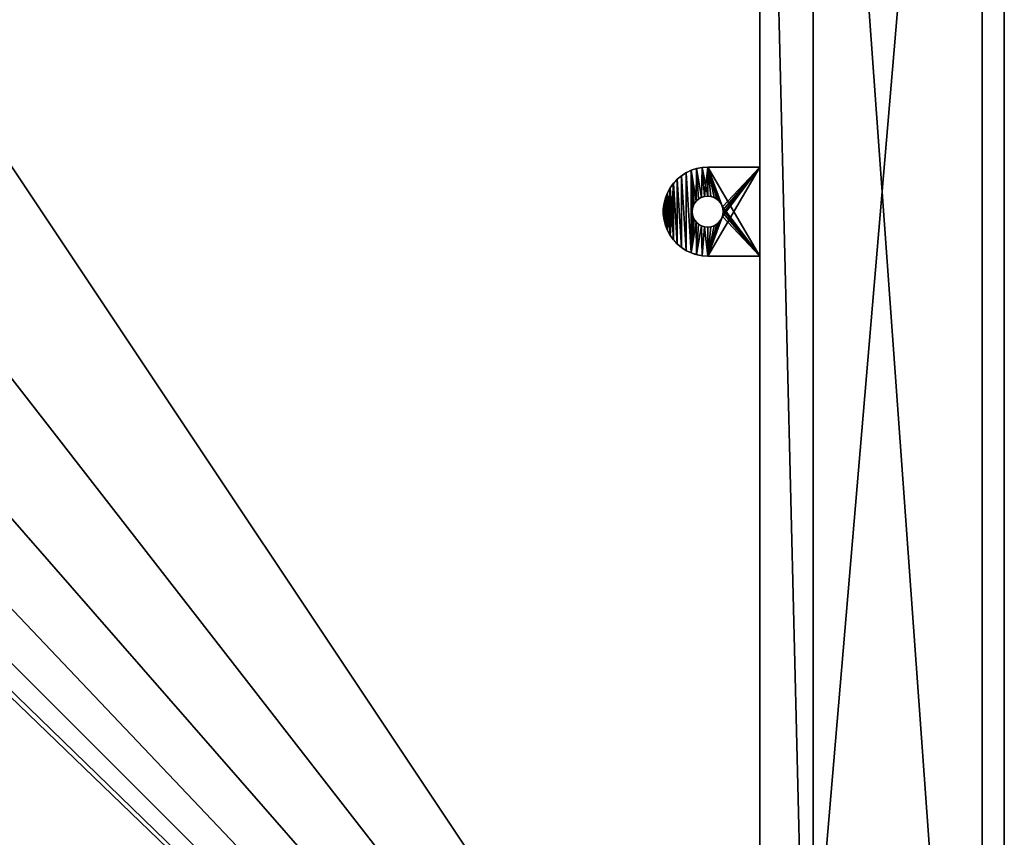
# Model space of a CAD drawing. Extents: x -1565 to 1565, y -751 to 751.
# Drawn here: x 1343 to 1565, y -567 to -383 of the extents above; entities that cross this region are included whole.
import ezdxf

# ---------------------------------------------------------------- set-up
doc = ezdxf.new("R2010")
doc.units = 0
doc.layers.get('0').update_dxf_attribs({"color": 13, "linetype": 'CONTINUOUS'})

# ---------------------------------------------------------------- blocks, each defined once
blk = doc.blocks.new('ANVIL_FRAME_SMALL_TAB_1')
for p, q in [((12.77, 20), (1, 20)), ((12.77, 20, 3), (1, 20, 3)), ((1, 20, 3), (1, 0, 3)), ((1, 0), (1, 20)), ((1, 20), (1, 20, 3)), ((14.02, 19.92, 3), (14.02, 19.92)), ((15.25, 19.69, 3), (15.25, 19.69)), ((16.45, 19.3, 3), (16.45, 19.3)), ((17.59, 18.76, 3), (17.59, 18.76)), ((18.65, 18.09, 3), (18.65, 18.09)), ((19.61, 17.29, 3), (19.61, 17.29)), ((20.47, 16.37, 3), (20.47, 16.37)), ((12.04, 13.42, 3), (12.04, 13.42)), ((12.77, 13.5, 3), (12.77, 13.5)), ((13.5, 13.42, 3), (13.5, 13.42)), ((21.21, 15.36, 3), (21.21, 15.36)), ((21.82, 14.26, 3), (21.82, 14.26)), ((9.44, 11.08, 3), (9.44, 11.08)), ((9.74, 11.75, 3), (9.74, 11.75)), ((10.17, 12.34, 3), (10.17, 12.34)), ((10.71, 12.83, 3), (10.71, 12.83)), ((11.34, 13.2, 3), (11.34, 13.2)), ((14.19, 13.2, 3), (14.19, 13.2)), ((14.82, 12.83, 3), (14.82, 12.83)), ((15.37, 12.34, 3), (15.37, 12.34)), ((15.8, 11.75, 3), (15.8, 11.75)), ((16.1, 11.08, 3), (16.1, 11.08)), ((22.28, 13.09, 3), (22.28, 13.09)), ((22.59, 11.87, 3), (22.59, 11.87)), ((9.29, 10.37, 3), (9.29, 10.37)), ((9.29, 9.63, 3), (9.29, 9.63)), ((9.44, 8.92, 3), (9.44, 8.92)), ((16.1, 8.92, 3), (16.1, 8.92)), ((16.25, 10.37, 3), (16.25, 10.37)), ((16.25, 9.63, 3), (16.25, 9.63)), ((22.75, 10.63, 3), (22.75, 10.63)), ((22.75, 9.37, 3), (22.75, 9.37)), ((9.74, 8.25, 3), (9.74, 8.25)), ((10.17, 7.66, 3), (10.17, 7.66)), ((10.71, 7.17, 3), (10.71, 7.17)), ((11.34, 6.8, 3), (11.34, 6.8)), ((14.19, 6.8, 3), (14.19, 6.8)), ((14.82, 7.17, 3), (14.82, 7.17)), ((15.37, 7.66, 3), (15.37, 7.66)), ((15.8, 8.25, 3), (15.8, 8.25)), ((22.28, 6.91, 3), (22.28, 6.91)), ((22.59, 8.13, 3), (22.59, 8.13)), ((12.04, 6.58, 3), (12.04, 6.58)), ((12.77, 6.5, 3), (12.77, 6.5)), ((13.5, 6.58, 3), (13.5, 6.58)), ((21.21, 4.64, 3), (21.21, 4.64)), ((21.82, 5.74, 3), (21.82, 5.74)), ((19.61, 2.71, 3), (19.61, 2.71)), ((20.47, 3.63, 3), (20.47, 3.63)), ((1, 0, 3), (12.77, 0, 3)), ((1, 0), (12.77, 0)), ((1, 0, 3), (1, 0)), ((14.02, 0.08, 3), (14.02, 0.08)), ((15.25, 0.31, 3), (15.25, 0.31)), ((16.45, 0.7, 3), (16.45, 0.7)), ((17.59, 1.24, 3), (17.59, 1.24)), ((18.65, 1.91, 3), (18.65, 1.91))]:
    blk.add_line(p, q)
at = {"extrusion": (0, 0, -1)}
for centre in [(-12.77, 10, -3), (-12.77, 10)]:
    blk.add_circle(centre, 3.5, dxfattribs=at)
for centre in [(12.77, 10, 3), (12.77, 10)]:
    blk.add_arc(centre, 10, 270, 90)
mesh = blk.add_polyface()
corners = [(1, 20, 3), (12.77, 20), (1, 20), (12.77, 20, 3)]
mesh.append_faces([[corners[k] for k in face] for face in [(0, 1, 2), (1, 0, 3)]], dxfattribs={"vtx0": -1})
mesh = blk.add_polyface()
corners = [(12.77, 20), (1, 0), (1, 20), (9.44, 11.08), (9.29, 10.37), (9.74, 11.75), (10.17, 12.34), (10.71, 12.83), (11.34, 13.2), (12.04, 13.42), (12.77, 13.5), (13.5, 13.42), (14.02, 19.92), (14.19, 13.2), (15.25, 19.69), (14.82, 12.83), (15.37, 12.34), (16.45, 19.3), (15.8, 11.75), (16.1, 11.08), (16.25, 10.37), (16.25, 9.63), (16.45, 0.7), (17.59, 1.24), (17.59, 18.76), (18.65, 1.91), (18.65, 18.09), (19.61, 2.71), (19.61, 17.29), (20.47, 3.63), (20.47, 16.37), (21.21, 15.36), (21.21, 4.64), (21.82, 14.26), (21.82, 5.74), (22.28, 13.09), (22.28, 6.91), (22.59, 11.87), (22.59, 8.13), (22.75, 9.37), (22.75, 10.63), (9.44, 8.92), (12.77, 0), (9.29, 9.63), (9.74, 8.25), (10.17, 7.66), (10.71, 7.17), (11.34, 6.8), (12.04, 6.58), (12.77, 6.5), (13.5, 6.58), (14.02, 0.08), (14.19, 6.8), (15.25, 0.31), (14.82, 7.17), (15.37, 7.66), (15.8, 8.25), (16.1, 8.92)]
mesh.append_faces([[corners[k] for k in face] for face in [(0, 1, 2), (39, 37, 40)]], dxfattribs={"vtx0": -1})
mesh.append_faces([[corners[k] for k in face] for face in [(3, 0, 5), (5, 0, 6), (6, 0, 7), (7, 0, 8), (8, 0, 9), (9, 0, 10), (10, 0, 11), (11, 12, 13), (13, 14, 15), (15, 14, 16), (16, 17, 18), (18, 17, 19), (19, 17, 20), (20, 17, 21), (22, 17, 23), (23, 24, 25), (25, 26, 27), (27, 28, 29), (29, 31, 32), (32, 33, 34), (34, 35, 36), (36, 37, 38), (38, 37, 39), (1, 41, 42), (41, 1, 43), (43, 1, 4), (42, 50, 51), (51, 52, 53), (53, 55, 22)]], dxfattribs={"vtx0": -1, "vtx1": -1})
mesh.append_faces([[corners[k] for k in face] for face in [(1, 0, 3), (21, 17, 22)]], dxfattribs={"vtx0": -1, "vtx1": -1, "vtx2": -1})
mesh.append_faces([[corners[k] for k in face] for face in [(1, 3, 4), (11, 0, 12), (13, 12, 14), (16, 14, 17), (23, 17, 24), (25, 24, 26), (27, 26, 28), (29, 28, 30), (29, 30, 31), (32, 31, 33), (34, 33, 35), (36, 35, 37), (42, 41, 44), (42, 44, 45), (42, 45, 46), (42, 46, 47), (42, 47, 48), (42, 48, 49), (42, 49, 50), (51, 50, 52), (53, 52, 54), (53, 54, 55), (22, 55, 56), (22, 56, 57), (22, 57, 21)]], dxfattribs={"vtx0": -1, "vtx2": -1})
mesh = blk.add_polyface()
corners = [(12.77, 0, 3), (1, 20, 3), (1, 0, 3), (9.44, 8.92, 3), (9.29, 9.63, 3), (9.74, 8.25, 3), (10.17, 7.66, 3), (10.71, 7.17, 3), (11.34, 6.8, 3), (12.04, 6.58, 3), (12.77, 6.5, 3), (14.02, 0.08, 3), (13.5, 6.58, 3), (14.19, 6.8, 3), (15.25, 0.31, 3), (14.82, 7.17, 3), (15.37, 7.66, 3), (16.45, 0.7, 3), (15.8, 8.25, 3), (16.1, 8.92, 3), (16.25, 9.63, 3), (16.25, 10.37, 3), (9.44, 11.08, 3), (12.77, 20, 3), (9.29, 10.37, 3), (9.74, 11.75, 3), (10.17, 12.34, 3), (10.71, 12.83, 3), (11.34, 13.2, 3), (12.04, 13.42, 3), (12.77, 13.5, 3), (13.5, 13.42, 3), (14.02, 19.92, 3), (14.19, 13.2, 3), (15.25, 19.69, 3), (14.82, 12.83, 3), (15.37, 12.34, 3), (16.45, 19.3, 3), (15.8, 11.75, 3), (16.1, 11.08, 3), (17.59, 1.24, 3), (17.59, 18.76, 3), (18.65, 1.91, 3), (18.65, 18.09, 3), (19.61, 2.71, 3), (19.61, 17.29, 3), (20.47, 3.63, 3), (20.47, 16.37, 3), (21.21, 4.64, 3), (21.21, 15.36, 3), (21.82, 5.74, 3), (21.82, 14.26, 3), (22.28, 6.91, 3), (22.28, 13.09, 3), (22.59, 8.13, 3), (22.59, 11.87, 3), (22.75, 9.37, 3), (22.75, 10.63, 3)]
mesh.append_faces([[corners[k] for k in face] for face in [(0, 1, 2), (55, 56, 57)]], dxfattribs={"vtx0": -1})
mesh.append_faces([[corners[k] for k in face] for face in [(3, 0, 5), (5, 0, 6), (6, 0, 7), (7, 0, 8), (8, 0, 9), (9, 0, 10), (10, 11, 12), (12, 11, 13), (13, 14, 15), (15, 14, 16), (16, 17, 18), (18, 17, 19), (19, 17, 20), (20, 17, 21), (1, 22, 23), (22, 1, 24), (24, 1, 4), (23, 31, 32), (32, 33, 34), (34, 36, 37), (37, 40, 41), (41, 42, 43), (43, 44, 45), (45, 46, 47), (47, 48, 49), (49, 50, 51), (51, 52, 53), (53, 54, 55)]], dxfattribs={"vtx0": -1, "vtx1": -1})
mesh.append_faces([[corners[k] for k in face] for face in [(1, 0, 3), (37, 21, 17)]], dxfattribs={"vtx0": -1, "vtx1": -1, "vtx2": -1})
mesh.append_faces([[corners[k] for k in face] for face in [(1, 3, 4), (10, 0, 11), (13, 11, 14), (16, 14, 17), (23, 22, 25), (23, 25, 26), (23, 26, 27), (23, 27, 28), (23, 28, 29), (23, 29, 30), (23, 30, 31), (32, 31, 33), (34, 33, 35), (34, 35, 36), (37, 36, 38), (37, 38, 39), (37, 39, 21), (37, 17, 40), (41, 40, 42), (43, 42, 44), (45, 44, 46), (47, 46, 48), (49, 48, 50), (51, 50, 52), (53, 52, 54), (55, 54, 56)]], dxfattribs={"vtx0": -1, "vtx2": -1})
mesh = blk.add_polyface()
corners = [(1, 20, 3), (1, 0), (1, 0, 3), (1, 20)]
mesh.append_faces([[corners[k] for k in face] for face in [(0, 1, 2), (1, 0, 3)]], dxfattribs={"vtx0": -1})
mesh = blk.add_polyface()
corners = [(12.77, 20, 3), (14.02, 19.92), (12.77, 20), (14.02, 19.92, 3)]
mesh.append_faces([[corners[k] for k in face] for face in [(0, 1, 2), (1, 0, 3)]], dxfattribs={"vtx0": -1})
mesh = blk.add_polyface()
corners = [(14.02, 19.92, 3), (15.25, 19.69), (14.02, 19.92), (15.25, 19.69, 3)]
mesh.append_faces([[corners[k] for k in face] for face in [(0, 1, 2), (1, 0, 3)]], dxfattribs={"vtx0": -1})
mesh = blk.add_polyface()
corners = [(15.25, 19.69, 3), (16.45, 19.3), (15.25, 19.69), (16.45, 19.3, 3)]
mesh.append_faces([[corners[k] for k in face] for face in [(0, 1, 2), (1, 0, 3)]], dxfattribs={"vtx0": -1})
mesh = blk.add_polyface()
corners = [(16.45, 19.3, 3), (17.59, 18.76), (16.45, 19.3), (17.59, 18.76, 3)]
mesh.append_faces([[corners[k] for k in face] for face in [(0, 1, 2), (1, 0, 3)]], dxfattribs={"vtx0": -1})
mesh = blk.add_polyface()
corners = [(17.59, 18.76, 3), (18.65, 18.09), (17.59, 18.76), (18.65, 18.09, 3)]
mesh.append_faces([[corners[k] for k in face] for face in [(0, 1, 2), (1, 0, 3)]], dxfattribs={"vtx0": -1})
mesh = blk.add_polyface()
corners = [(18.65, 18.09, 3), (19.61, 17.29), (18.65, 18.09), (19.61, 17.29, 3)]
mesh.append_faces([[corners[k] for k in face] for face in [(0, 1, 2), (1, 0, 3)]], dxfattribs={"vtx0": -1})
mesh = blk.add_polyface()
corners = [(19.61, 17.29), (20.47, 16.37, 3), (20.47, 16.37), (19.61, 17.29, 3)]
mesh.append_faces([[corners[k] for k in face] for face in [(0, 1, 2), (1, 0, 3)]], dxfattribs={"vtx0": -1})
mesh = blk.add_polyface()
corners = [(20.47, 16.37), (21.21, 15.36, 3), (21.21, 15.36), (20.47, 16.37, 3)]
mesh.append_faces([[corners[k] for k in face] for face in [(0, 1, 2), (1, 0, 3)]], dxfattribs={"vtx0": -1})
mesh = blk.add_polyface()
corners = [(12.04, 13.42, 3), (11.34, 13.2), (12.04, 13.42), (11.34, 13.2, 3)]
mesh.append_faces([[corners[k] for k in face] for face in [(0, 1, 2), (1, 0, 3)]], dxfattribs={"vtx0": -1})
mesh = blk.add_polyface()
corners = [(12.77, 13.5, 3), (12.04, 13.42), (12.77, 13.5), (12.04, 13.42, 3)]
mesh.append_faces([[corners[k] for k in face] for face in [(0, 1, 2), (1, 0, 3)]], dxfattribs={"vtx0": -1})
mesh = blk.add_polyface()
corners = [(13.5, 13.42, 3), (12.77, 13.5), (13.5, 13.42), (12.77, 13.5, 3)]
mesh.append_faces([[corners[k] for k in face] for face in [(0, 1, 2), (1, 0, 3)]], dxfattribs={"vtx0": -1})
mesh = blk.add_polyface()
corners = [(14.19, 13.2, 3), (13.5, 13.42), (14.19, 13.2), (13.5, 13.42, 3)]
mesh.append_faces([[corners[k] for k in face] for face in [(0, 1, 2), (1, 0, 3)]], dxfattribs={"vtx0": -1})
mesh = blk.add_polyface()
corners = [(21.21, 15.36), (21.82, 14.26, 3), (21.82, 14.26), (21.21, 15.36, 3)]
mesh.append_faces([[corners[k] for k in face] for face in [(0, 1, 2), (1, 0, 3)]], dxfattribs={"vtx0": -1})
mesh = blk.add_polyface()
corners = [(21.82, 14.26), (22.28, 13.09, 3), (22.28, 13.09), (21.82, 14.26, 3)]
mesh.append_faces([[corners[k] for k in face] for face in [(0, 1, 2), (1, 0, 3)]], dxfattribs={"vtx0": -1})
mesh = blk.add_polyface()
corners = [(9.44, 11.08), (9.29, 10.37, 3), (9.29, 10.37), (9.44, 11.08, 3)]
mesh.append_faces([[corners[k] for k in face] for face in [(0, 1, 2), (1, 0, 3)]], dxfattribs={"vtx0": -1})
mesh = blk.add_polyface()
corners = [(9.74, 11.75), (9.44, 11.08, 3), (9.44, 11.08), (9.74, 11.75, 3)]
mesh.append_faces([[corners[k] for k in face] for face in [(0, 1, 2), (1, 0, 3)]], dxfattribs={"vtx0": -1})
mesh = blk.add_polyface()
corners = [(10.17, 12.34), (9.74, 11.75, 3), (9.74, 11.75), (10.17, 12.34, 3)]
mesh.append_faces([[corners[k] for k in face] for face in [(0, 1, 2), (1, 0, 3)]], dxfattribs={"vtx0": -1})
mesh = blk.add_polyface()
corners = [(10.71, 12.83, 3), (10.17, 12.34), (10.71, 12.83), (10.17, 12.34, 3)]
mesh.append_faces([[corners[k] for k in face] for face in [(0, 1, 2), (1, 0, 3)]], dxfattribs={"vtx0": -1})
mesh = blk.add_polyface()
corners = [(11.34, 13.2, 3), (10.71, 12.83), (11.34, 13.2), (10.71, 12.83, 3)]
mesh.append_faces([[corners[k] for k in face] for face in [(0, 1, 2), (1, 0, 3)]], dxfattribs={"vtx0": -1})
mesh = blk.add_polyface()
corners = [(14.82, 12.83, 3), (14.19, 13.2), (14.82, 12.83), (14.19, 13.2, 3)]
mesh.append_faces([[corners[k] for k in face] for face in [(0, 1, 2), (1, 0, 3)]], dxfattribs={"vtx0": -1})
mesh = blk.add_polyface()
corners = [(15.37, 12.34, 3), (14.82, 12.83), (15.37, 12.34), (14.82, 12.83, 3)]
mesh.append_faces([[corners[k] for k in face] for face in [(0, 1, 2), (1, 0, 3)]], dxfattribs={"vtx0": -1})
mesh = blk.add_polyface()
corners = [(15.37, 12.34, 3), (15.8, 11.75), (15.8, 11.75, 3), (15.37, 12.34)]
mesh.append_faces([[corners[k] for k in face] for face in [(0, 1, 2), (1, 0, 3)]], dxfattribs={"vtx0": -1})
mesh = blk.add_polyface()
corners = [(15.8, 11.75, 3), (16.1, 11.08), (16.1, 11.08, 3), (15.8, 11.75)]
mesh.append_faces([[corners[k] for k in face] for face in [(0, 1, 2), (1, 0, 3)]], dxfattribs={"vtx0": -1})
mesh = blk.add_polyface()
corners = [(16.1, 11.08, 3), (16.25, 10.37), (16.25, 10.37, 3), (16.1, 11.08)]
mesh.append_faces([[corners[k] for k in face] for face in [(0, 1, 2), (1, 0, 3)]], dxfattribs={"vtx0": -1})
mesh = blk.add_polyface()
corners = [(22.28, 13.09), (22.59, 11.87, 3), (22.59, 11.87), (22.28, 13.09, 3)]
mesh.append_faces([[corners[k] for k in face] for face in [(0, 1, 2), (1, 0, 3)]], dxfattribs={"vtx0": -1})
mesh = blk.add_polyface()
corners = [(22.59, 11.87), (22.75, 10.63, 3), (22.75, 10.63), (22.59, 11.87, 3)]
mesh.append_faces([[corners[k] for k in face] for face in [(0, 1, 2), (1, 0, 3)]], dxfattribs={"vtx0": -1})
mesh = blk.add_polyface()
corners = [(9.29, 10.37), (9.29, 9.63, 3), (9.29, 9.63), (9.29, 10.37, 3)]
mesh.append_faces([[corners[k] for k in face] for face in [(0, 1, 2), (1, 0, 3)]], dxfattribs={"vtx0": -1})
mesh = blk.add_polyface()
corners = [(9.29, 9.63), (9.44, 8.92, 3), (9.44, 8.92), (9.29, 9.63, 3)]
mesh.append_faces([[corners[k] for k in face] for face in [(0, 1, 2), (1, 0, 3)]], dxfattribs={"vtx0": -1})
mesh = blk.add_polyface()
corners = [(9.44, 8.92), (9.74, 8.25, 3), (9.74, 8.25), (9.44, 8.92, 3)]
mesh.append_faces([[corners[k] for k in face] for face in [(0, 1, 2), (1, 0, 3)]], dxfattribs={"vtx0": -1})
mesh = blk.add_polyface()
corners = [(16.1, 8.92, 3), (15.8, 8.25), (15.8, 8.25, 3), (16.1, 8.92)]
mesh.append_faces([[corners[k] for k in face] for face in [(0, 1, 2), (1, 0, 3)]], dxfattribs={"vtx0": -1})
mesh = blk.add_polyface()
corners = [(16.25, 9.63, 3), (16.1, 8.92), (16.1, 8.92, 3), (16.25, 9.63)]
mesh.append_faces([[corners[k] for k in face] for face in [(0, 1, 2), (1, 0, 3)]], dxfattribs={"vtx0": -1})
mesh = blk.add_polyface()
corners = [(16.25, 10.37, 3), (16.25, 9.63), (16.25, 9.63, 3), (16.25, 10.37)]
mesh.append_faces([[corners[k] for k in face] for face in [(0, 1, 2), (1, 0, 3)]], dxfattribs={"vtx0": -1})
mesh = blk.add_polyface()
corners = [(22.75, 9.37), (22.59, 8.13, 3), (22.59, 8.13), (22.75, 9.37, 3)]
mesh.append_faces([[corners[k] for k in face] for face in [(0, 1, 2), (1, 0, 3)]], dxfattribs={"vtx0": -1})
mesh = blk.add_polyface()
corners = [(22.75, 10.63), (22.75, 9.37, 3), (22.75, 9.37), (22.75, 10.63, 3)]
mesh.append_faces([[corners[k] for k in face] for face in [(0, 1, 2), (1, 0, 3)]], dxfattribs={"vtx0": -1})
mesh = blk.add_polyface()
corners = [(9.74, 8.25), (10.17, 7.66, 3), (10.17, 7.66), (9.74, 8.25, 3)]
mesh.append_faces([[corners[k] for k in face] for face in [(0, 1, 2), (1, 0, 3)]], dxfattribs={"vtx0": -1})
mesh = blk.add_polyface()
corners = [(10.17, 7.66, 3), (10.71, 7.17), (10.17, 7.66), (10.71, 7.17, 3)]
mesh.append_faces([[corners[k] for k in face] for face in [(0, 1, 2), (1, 0, 3)]], dxfattribs={"vtx0": -1})
mesh = blk.add_polyface()
corners = [(10.71, 7.17, 3), (11.34, 6.8), (10.71, 7.17), (11.34, 6.8, 3)]
mesh.append_faces([[corners[k] for k in face] for face in [(0, 1, 2), (1, 0, 3)]], dxfattribs={"vtx0": -1})
mesh = blk.add_polyface()
corners = [(11.34, 6.8, 3), (12.04, 6.58), (11.34, 6.8), (12.04, 6.58, 3)]
mesh.append_faces([[corners[k] for k in face] for face in [(0, 1, 2), (1, 0, 3)]], dxfattribs={"vtx0": -1})
mesh = blk.add_polyface()
corners = [(13.5, 6.58, 3), (14.19, 6.8), (13.5, 6.58), (14.19, 6.8, 3)]
mesh.append_faces([[corners[k] for k in face] for face in [(0, 1, 2), (1, 0, 3)]], dxfattribs={"vtx0": -1})
mesh = blk.add_polyface()
corners = [(14.19, 6.8, 3), (14.82, 7.17), (14.19, 6.8), (14.82, 7.17, 3)]
mesh.append_faces([[corners[k] for k in face] for face in [(0, 1, 2), (1, 0, 3)]], dxfattribs={"vtx0": -1})
mesh = blk.add_polyface()
corners = [(14.82, 7.17, 3), (15.37, 7.66), (14.82, 7.17), (15.37, 7.66, 3)]
mesh.append_faces([[corners[k] for k in face] for face in [(0, 1, 2), (1, 0, 3)]], dxfattribs={"vtx0": -1})
mesh = blk.add_polyface()
corners = [(15.8, 8.25, 3), (15.37, 7.66), (15.37, 7.66, 3), (15.8, 8.25)]
mesh.append_faces([[corners[k] for k in face] for face in [(0, 1, 2), (1, 0, 3)]], dxfattribs={"vtx0": -1})
mesh = blk.add_polyface()
corners = [(22.28, 6.91), (21.82, 5.74, 3), (21.82, 5.74), (22.28, 6.91, 3)]
mesh.append_faces([[corners[k] for k in face] for face in [(0, 1, 2), (1, 0, 3)]], dxfattribs={"vtx0": -1})
mesh = blk.add_polyface()
corners = [(22.59, 8.13), (22.28, 6.91, 3), (22.28, 6.91), (22.59, 8.13, 3)]
mesh.append_faces([[corners[k] for k in face] for face in [(0, 1, 2), (1, 0, 3)]], dxfattribs={"vtx0": -1})
mesh = blk.add_polyface()
corners = [(12.04, 6.58, 3), (12.77, 6.5), (12.04, 6.58), (12.77, 6.5, 3)]
mesh.append_faces([[corners[k] for k in face] for face in [(0, 1, 2), (1, 0, 3)]], dxfattribs={"vtx0": -1})
mesh = blk.add_polyface()
corners = [(12.77, 6.5, 3), (13.5, 6.58), (12.77, 6.5), (13.5, 6.58, 3)]
mesh.append_faces([[corners[k] for k in face] for face in [(0, 1, 2), (1, 0, 3)]], dxfattribs={"vtx0": -1})
mesh = blk.add_polyface()
corners = [(21.21, 4.64), (20.47, 3.63, 3), (20.47, 3.63), (21.21, 4.64, 3)]
mesh.append_faces([[corners[k] for k in face] for face in [(0, 1, 2), (1, 0, 3)]], dxfattribs={"vtx0": -1})
mesh = blk.add_polyface()
corners = [(21.82, 5.74), (21.21, 4.64, 3), (21.21, 4.64), (21.82, 5.74, 3)]
mesh.append_faces([[corners[k] for k in face] for face in [(0, 1, 2), (1, 0, 3)]], dxfattribs={"vtx0": -1})
mesh = blk.add_polyface()
corners = [(19.61, 2.71, 3), (18.65, 1.91), (19.61, 2.71), (18.65, 1.91, 3)]
mesh.append_faces([[corners[k] for k in face] for face in [(0, 1, 2), (1, 0, 3)]], dxfattribs={"vtx0": -1})
mesh = blk.add_polyface()
corners = [(20.47, 3.63), (19.61, 2.71, 3), (19.61, 2.71), (20.47, 3.63, 3)]
mesh.append_faces([[corners[k] for k in face] for face in [(0, 1, 2), (1, 0, 3)]], dxfattribs={"vtx0": -1})
mesh = blk.add_polyface()
corners = [(12.77, 0, 3), (1, 0), (12.77, 0), (1, 0, 3)]
mesh.append_faces([[corners[k] for k in face] for face in [(0, 1, 2), (1, 0, 3)]], dxfattribs={"vtx0": -1})
mesh = blk.add_polyface()
corners = [(14.02, 0.08, 3), (12.77, 0), (14.02, 0.08), (12.77, 0, 3)]
mesh.append_faces([[corners[k] for k in face] for face in [(0, 1, 2), (1, 0, 3)]], dxfattribs={"vtx0": -1})
mesh = blk.add_polyface()
corners = [(15.25, 0.31, 3), (14.02, 0.08), (15.25, 0.31), (14.02, 0.08, 3)]
mesh.append_faces([[corners[k] for k in face] for face in [(0, 1, 2), (1, 0, 3)]], dxfattribs={"vtx0": -1})
mesh = blk.add_polyface()
corners = [(16.45, 0.7, 3), (15.25, 0.31), (16.45, 0.7), (15.25, 0.31, 3)]
mesh.append_faces([[corners[k] for k in face] for face in [(0, 1, 2), (1, 0, 3)]], dxfattribs={"vtx0": -1})
mesh = blk.add_polyface()
corners = [(17.59, 1.24, 3), (16.45, 0.7), (17.59, 1.24), (16.45, 0.7, 3)]
mesh.append_faces([[corners[k] for k in face] for face in [(0, 1, 2), (1, 0, 3)]], dxfattribs={"vtx0": -1})
mesh = blk.add_polyface()
corners = [(18.65, 1.91, 3), (17.59, 1.24), (18.65, 1.91), (17.59, 1.24, 3)]
mesh.append_faces([[corners[k] for k in face] for face in [(0, 1, 2), (1, 0, 3)]], dxfattribs={"vtx0": -1})
blk = doc.blocks.new('OUTERSHELL_2')
for p, q in [((0, 0, 678), (0, 590, 678)), ((0, 590), (0, 0)), ((50, 590), (50, 0)), ((50, 0, 678), (50, 590, 678)), ((0, 578, 12), (0, 12, 12)), ((0, 12, 666), (0, 578, 666)), ((38, 540, 50), (38, 50, 50)), ((38, 50, 628), (38, 540, 628)), ((50, 540, 50), (50, 50, 50)), ((50, 50, 628), (50, 540, 628))]:
    blk.add_line(p, q)
mesh = blk.add_polyface()
corners = [(50, 590), (0, 0), (0, 590), (50, 0)]
mesh.append_faces([[corners[k] for k in face] for face in [(0, 1, 2), (1, 0, 3)]], dxfattribs={"vtx0": -1})
mesh = blk.add_polyface()
corners = [(0, 0, 678), (0, 12, 666), (0, 0), (0, 590, 678), (0, 578, 666), (0, 578, 12), (0, 590), (0, 12, 12)]
mesh.append_faces([[corners[k] for k in face] for face in [(0, 1, 2), (1, 3, 4), (4, 3, 5), (2, 7, 6), (7, 2, 1)]], dxfattribs={"vtx0": -1, "vtx1": -1})
mesh.append_faces([[corners[k] for k in face] for face in [(1, 0, 3), (5, 3, 6), (6, 7, 5)]], dxfattribs={"vtx0": -1, "vtx2": -1})
mesh = blk.add_polyface()
corners = [(0, 0, 678), (50, 590, 678), (0, 590, 678), (50, 0, 678)]
mesh.append_faces([[corners[k] for k in face] for face in [(0, 1, 2), (1, 0, 3)]], dxfattribs={"vtx0": -1})
mesh = blk.add_polyface()
corners = [(50, 0), (50, 50, 50), (50, 0, 678), (50, 590), (50, 540, 50), (50, 50, 628), (50, 590, 678), (50, 540, 628)]
mesh.append_faces([[corners[k] for k in face] for face in [(0, 1, 2), (1, 3, 4), (2, 5, 6), (5, 2, 1), (6, 4, 3)]], dxfattribs={"vtx0": -1, "vtx1": -1})
mesh.append_faces([[corners[k] for k in face] for face in [(1, 0, 3), (6, 5, 7), (6, 7, 4)]], dxfattribs={"vtx0": -1, "vtx2": -1})
mesh = blk.add_polyface()
corners = [(38, 50, 50), (0, 578, 12), (0, 12, 12), (38, 540, 50)]
mesh.append_faces([[corners[k] for k in face] for face in [(0, 1, 2), (1, 0, 3)]], dxfattribs={"vtx0": -1})
mesh = blk.add_polyface()
corners = [(0, 578, 666), (38, 50, 628), (0, 12, 666), (38, 540, 628)]
mesh.append_faces([[corners[k] for k in face] for face in [(0, 1, 2), (1, 0, 3)]], dxfattribs={"vtx0": -1})
mesh = blk.add_polyface()
corners = [(50, 50, 50), (38, 540, 50), (38, 50, 50), (50, 540, 50)]
mesh.append_faces([[corners[k] for k in face] for face in [(0, 1, 2), (1, 0, 3)]], dxfattribs={"vtx0": -1})
mesh = blk.add_polyface()
corners = [(38, 540, 628), (50, 50, 628), (38, 50, 628), (50, 540, 628)]
mesh.append_faces([[corners[k] for k in face] for face in [(0, 1, 2), (1, 0, 3)]], dxfattribs={"vtx0": -1})
blk = doc.blocks.new('END_LEG_SET_1320_5')
at = {"color": 7}
for name, p in [('OUTERSHELL_2', (0, 0, 12)), ('ANVIL_FRAME_SMALL_TAB_1', (49, 260, 687))]:
    blk.add_blockref(name, p, dxfattribs=at)
blk = doc.blocks.new('ANVIL_LEG_SET_590MM_1')
blk.add_blockref('END_LEG_SET_1320_5', (300, 0))
blk = doc.blocks.new('GROUP_145')
for p, q in [((1650, 750, 25), (1650, 150, 25)), ((1650, 750), (1650, 150))]:
    blk.add_line(p, q)
at = {"color": 7}
mesh = blk.add_polyface(dxfattribs=at)
corners = [(150, 150, 25), (886.44, 886.44, 25), (150, 1650, 25), (1650, 150, 25), (842.76, 936.81, 25), (806.66, 992.86, 25), (778.87, 1053.45, 25), (759.93, 1117.37, 25), (750.25, 1183.33, 25), (750, 1250, 25), (750, 1650, 25), (936.81, 842.76, 25), (992.86, 806.66, 25), (1053.45, 778.87, 25), (1117.37, 759.93, 25), (1183.33, 750.25, 25), (1250, 750, 25), (1650, 750, 25)]
mesh.append_faces([[corners[k] for k in face] for face in [(2, 9, 10), (16, 3, 17)]], dxfattribs={"vtx0": -1, "color": 7})
mesh.append_faces([[corners[k] for k in face] for face in [(0, 1, 2), (1, 3, 11), (11, 3, 12), (12, 3, 13), (13, 3, 14), (14, 3, 15), (15, 3, 16)]], dxfattribs={"vtx0": -1, "vtx1": -1, "color": 7})
mesh.append_faces([[corners[k] for k in face] for face in [(1, 0, 3), (2, 1, 4), (2, 4, 5), (2, 5, 6), (2, 6, 7), (2, 7, 8), (2, 8, 9)]], dxfattribs={"vtx0": -1, "vtx2": -1, "color": 7})
mesh = blk.add_polyface(dxfattribs=at)
corners = [(750, 1650), (150, 150), (150, 1650), (750, 1250), (750.25, 1183.33), (759.93, 1117.37), (778.87, 1053.45), (806.66, 992.86), (842.76, 936.81), (886.44, 886.44), (1650, 150), (936.81, 842.76), (992.86, 806.66), (1053.45, 778.87), (1117.37, 759.93), (1183.33, 750.25), (1250, 750), (1650, 750)]
mesh.append_faces([[corners[k] for k in face] for face in [(0, 1, 2), (10, 16, 17)]], dxfattribs={"vtx0": -1, "color": 7})
mesh.append_faces([[corners[k] for k in face] for face in [(1, 9, 10)]], dxfattribs={"vtx0": -1, "vtx1": -1, "color": 7})
mesh.append_faces([[corners[k] for k in face] for face in [(1, 0, 3), (1, 3, 4), (1, 4, 5), (1, 5, 6), (1, 6, 7), (1, 7, 8), (1, 8, 9), (10, 9, 11), (10, 11, 12), (10, 12, 13), (10, 13, 14), (10, 14, 15), (10, 15, 16)]], dxfattribs={"vtx0": -1, "vtx2": -1, "color": 7})
mesh = blk.add_polyface(dxfattribs=at)
corners = [(1650, 750), (1650, 150, 25), (1650, 150), (1650, 750, 25)]
mesh.append_faces([[corners[k] for k in face] for face in [(0, 1, 2), (1, 0, 3)]], dxfattribs={"vtx0": -1, "color": 7})
blk = doc.blocks.new('CBW187_TOP_2')
blk.add_blockref('GROUP_145', (-150, 0))
blk = doc.blocks.new('COMPONENT_1')
blk.add_blockref('CBW187_TOP_2', (1630, -150, 690))
at = {"rotation": 179.9999999999972}
blk.add_blockref('ANVIL_LEG_SET_590MM_1', (3425, 595), dxfattribs=at)

msp = doc.modelspace()

# ---------------------------------------------------------------- block references
msp.add_blockref('COMPONENT_1', (-1565, -750.75))

doc.saveas('drawing.dxf')
